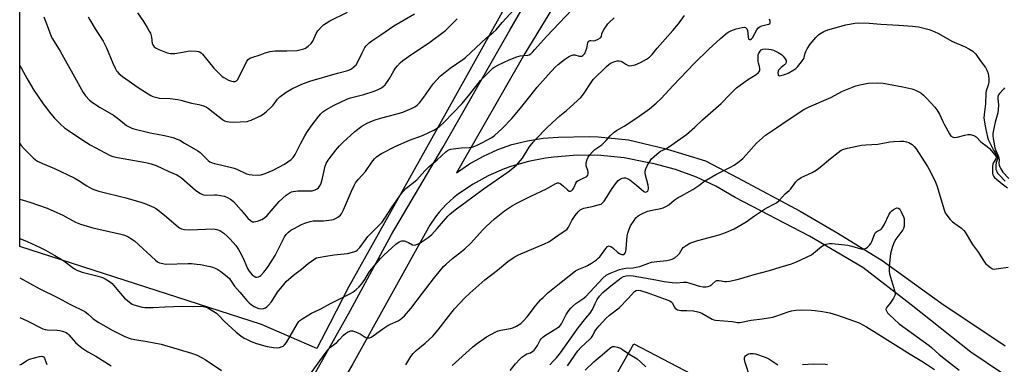
# Model space of a CAD drawing. Units: inches. Extents: x 1201772 to 1207772, y 569456 to 573457.
# Drawn here: x 1201772 to 1202245, y 570713 to 570879 of the extents above; entities that cross this region are included whole.
import ezdxf

# ---------------------------------------------------------------- set-up
doc = ezdxf.new("R2010")
doc.units = ezdxf.units.IN
doc.header["$MEASUREMENT"] = 0
for name, color, linetype in [('NTRL-Farm Land', 3, 'Continuous'), ('NTRL-Pasture Land', 2, 'Continuous'), ('TRANS-Road', 130, 'Continuous'), ('Undefined', 1, 'Continuous')]:
    doc.layers.add(name, color=color, linetype=linetype)

msp = doc.modelspace()

# ---------------------------------------------------------------- linework, layer by layer
at = {"layer": 'NTRL-Farm Land'}
msp.add_polyline3d([(1203534.12, 569456.53, 0), (1202762.75, 569456.61, 0), (1202761.85, 569457.53, 0), (1202441.76, 569786.49, 0), (1202084.2, 570170.8, 0), (1201875.49, 570384.42, 0), (1202067.42, 570722.93, 0), (1202233.58, 570636.09, 0), (1202321.1, 570596.38, 0), (1202380.06, 570586.55, 0), (1202443.74, 570590.22, 0), (1202545.75, 570607.94, 0), (1202606.24, 570636.44, 0), (1202729.9, 570648.71, 0), (1202781.18, 570639.64, 0), (1202859.87, 570608.32, 0)], dxfattribs=at)
at = {"layer": 'NTRL-Pasture Land'}
msp.add_polyline3d([(1202203.08, 571213.07, 0), (1202161.75, 571144.93, 0), (1202120.47, 571082.16, 0), (1202071.33, 570998.82, 0), (1202028.04, 570925.2, 0), (1201969.27, 570820.08, 0), (1201930.26, 570750.14, 0), (1201921.32, 570732.83, 0), (1201915.1, 570720.79, 0), (1201888.39, 570732.22, 0), (1201772.27, 570769.67, 0), (1201772.31, 571512.41, 0)], dxfattribs=at)
at = {"layer": 'TRANS-Road'}
for points in [[(1201772.25, 570421.89, 0), (1201772.25, 570469.11, 0), (1201797.99, 570507.34, 0), (1201822.86, 570547.63, 0), (1201852.82, 570598.74, 0), (1201876.98, 570640.57, 0), (1201896.25, 570675.51, 0), (1201907.07, 570696.03, 0), (1201931.02, 570738.77, 0), (1201950.99, 570775.47, 0), (1201975.64, 570817.3, 0), (1202007.83, 570873.61, 0), (1202043.45, 570935.41, 0), (1202083.88, 571006.62, 0), (1202122.15, 571073.27, 0), (1202160.72, 571132.41, 0), (1202197.4, 571191.82, 0), (1202222.47, 571234.92, 0)], [(1202047.78, 570916.32, 0), (1202015.04, 570862.5, 0), (1201982.09, 570805.12, 0), (1201988.39, 570809.44, 0), (1201995.06, 570813.19, 0), (1202002.04, 570816.32, 0), (1202008.82, 570818.68, 0), (1202016.23, 570820.56, 0), (1202023.78, 570821.76, 0), (1202031.02, 570822.27, 0), (1202045.98, 570822.56, 0), (1202050.17, 570822.4, 0), (1202064.82, 570821.01, 0), (1202082.93, 570816.57, 0), (1202101.85, 570810.84, 0), (1202117.37, 570802.66, 0), (1202147.31, 570786.77, 0), (1202165.37, 570776.2, 0), (1202186.71, 570762.94, 0), (1202214.87, 570742.75, 0), (1202245.78, 570722.09, 0)], [(1202259.71, 570698.44, 0), (1202229.26, 570718.92, 0), (1202200.66, 570741.76, 0), (1202177.43, 570759.71, 0), (1202151.79, 570774.74, 0), (1202116.02, 570793.33, 0), (1202106.8, 570798.69, 0), (1202097.4, 570803.09, 0), (1202087.38, 570806.74, 0), (1202077.08, 570809.47, 0), (1202073.81, 570810.14, 0), (1202062.65, 570812.29, 0), (1202051.57, 570813.42, 0), (1202040.21, 570813.56, 0), (1202028.88, 570812.69, 0), (1202024.99, 570812.15, 0), (1202016.8, 570810.59, 0), (1202008.78, 570808.31, 0), (1202005.07, 570806.98, 0), (1201997.42, 570803.66, 0), (1201990.1, 570799.67, 0), (1201983.17, 570795.03, 0), (1201980.68, 570793.14, 0), (1201977.11, 570789.86, 0), (1201973.84, 570786.26, 0), (1201972.1, 570784.04, 0), (1201969.37, 570780.02, 0), (1201968.67, 570778.85, 0), (1201932.26, 570713.33, 0), (1201910.92, 570676.47, 0)]]:
    msp.add_polyline3d(points, dxfattribs=at)
at = {"layer": 'Undefined'}
for points, elevation in [([(1201772.27, 570856.56), (1201773.11, 570855.16), (1201775.85, 570850.25), (1201779.01, 570844.86), (1201783.59, 570838.23), (1201787.24, 570833.42), (1201788.99, 570831.44), (1201791.99, 570828.3), (1201793.78, 570826.78), (1201795.18, 570825.71), (1201802.58, 570820.79), (1201806.09, 570818.62), (1201815.75, 570813.39), (1201817.07, 570812.97), (1201819.29, 570812.5), (1201832.91, 570810.07), (1201835.46, 570809.49), (1201837.81, 570808.69), (1201843.92, 570805.79), (1201847.69, 570804.24), (1201848.64, 570803.72), (1201849.95, 570802.76), (1201856.76, 570796.84), (1201858.8, 570795.34), (1201859.77, 570794.81), (1201860.59, 570794.58), (1201862.03, 570794.42), (1201865.82, 570794.59), (1201866.99, 570794.52), (1201870.5, 570793.85), (1201871.86, 570793.38), (1201873.57, 570792.42), (1201874.96, 570791.39), (1201876.27, 570789.99), (1201878.65, 570787.23), (1201881.82, 570783.3), (1201883.17, 570782.15), (1201884.14, 570781.6), (1201884.9, 570781.52), (1201886.51, 570781.92), (1201888.65, 570782.7), (1201889.85, 570783.43), (1201891.11, 570784.63), (1201896.92, 570791.28), (1201900.31, 570794.41), (1201901.23, 570795.08), (1201902.19, 570795.63), (1201902.94, 570795.98), (1201903.72, 570796.22), (1201905.91, 570796.53), (1201912.86, 570796.55), (1201914.21, 570796.89), (1201915.17, 570797.4), (1201915.77, 570797.98), (1201916.29, 570798.65), (1201916.76, 570799.37), (1201917.13, 570800.13), (1201917.81, 570802.55), (1201919.06, 570808.29), (1201919.6, 570809.63), (1201920.44, 570811.15), (1201924.19, 570816.02), (1201925.85, 570818.02), (1201927.66, 570819.81), (1201933.37, 570824.97), (1201935.3, 570826.55), (1201936.66, 570827.52), (1201938.87, 570828.83), (1201940.68, 570829.69), (1201942.58, 570830.42), (1201945.68, 570831.43), (1201950, 570832.57), (1201954.79, 570833.72), (1201956.33, 570834.18), (1201960.87, 570836.12), (1201962.12, 570836.82), (1201963.28, 570837.64), (1201964.31, 570838.67), (1201966.53, 570841.46), (1201971.01, 570847.92), (1201972.53, 570849.64), (1201974.52, 570851.71), (1201976.65, 570853.5), (1201979.1, 570855.35), (1201985.18, 570859.52), (1201986.55, 570860.57), (1201996.49, 570869.91), (1201999.66, 570872.41), (1202001.16, 570873.79), (1202004.13, 570877.36), (1202011.61, 570885.44)], 416), ([(1201772.27, 570819.27), (1201772.85, 570818.4), (1201774.59, 570816.44), (1201778.69, 570812.27), (1201779.77, 570811.32), (1201780.79, 570810.71), (1201783.21, 570809.55), (1201789.05, 570807.19), (1201798.36, 570802.79), (1201800.36, 570801.63), (1201804.48, 570798.85), (1201806.7, 570797.62), (1201807.95, 570797.04), (1201810.31, 570796.29), (1201823.28, 570793.09), (1201830.51, 570791.1), (1201832.45, 570790.4), (1201836.48, 570788.66), (1201838, 570787.76), (1201841.77, 570784.81), (1201848.35, 570779.22), (1201849.07, 570778.72), (1201850.06, 570778.24), (1201851.42, 570777.9), (1201853.77, 570777.78), (1201865.4, 570778.21), (1201867.05, 570777.93), (1201868.36, 570777.44), (1201870.27, 570776.16), (1201871.99, 570774.74), (1201873.36, 570773.34), (1201876.08, 570770.2), (1201877.39, 570768.28), (1201878.7, 570766.04), (1201880.16, 570762.98), (1201881.79, 570759.14), (1201882.2, 570758.36), (1201883.04, 570757.19), (1201884, 570756.1), (1201884.86, 570755.47), (1201885.8, 570755.07), (1201886.28, 570755.01), (1201887, 570755.13), (1201887.68, 570755.42), (1201888.11, 570755.74), (1201889.61, 570757.38), (1201891.29, 570759.61), (1201893.17, 570762.34), (1201895.02, 570765.48), (1201899.46, 570774.36), (1201900.26, 570775.5), (1201901.47, 570776.65), (1201902.56, 570777.51), (1201903.8, 570778.26), (1201907.66, 570780.31), (1201909.29, 570780.97), (1201911.86, 570781.7), (1201913.3, 570782), (1201918.21, 570782.11), (1201920.76, 570782.33), (1201922.16, 570782.54), (1201922.98, 570782.78), (1201924.07, 570783.24), (1201925.11, 570783.78), (1201925.77, 570784.27), (1201926.34, 570784.82), (1201926.86, 570785.49), (1201927.89, 570787.28), (1201931.73, 570796.39), (1201932.99, 570799), (1201933.69, 570800.25), (1201935.05, 570802), (1201938.35, 570805.77), (1201941.45, 570810.24), (1201942.7, 570811.78), (1201943.68, 570812.79), (1201944.75, 570813.6), (1201946.13, 570814.46), (1201952.97, 570817.95), (1201959.61, 570820.8), (1201965.78, 570823.04), (1201971.28, 570825.66), (1201972.8, 570826.5), (1201974.11, 570827.55), (1201976.19, 570829.44), (1201984.83, 570838.37), (1201988.61, 570842.9), (1201993.76, 570849.4), (1201998.63, 570854.48), (1201999.6, 570855.39), (1202000.5, 570856.01), (1202002.08, 570856.8), (1202007.45, 570859.32), (1202011.15, 570860.84), (1202012.77, 570861.31), (1202016.39, 570861.59), (1202017.12, 570861.83), (1202017.81, 570862.29), (1202018.65, 570863.05), (1202019.87, 570864.34), (1202025.37, 570870.57), (1202037.69, 570883.53)], 418), ([(1201772.27, 570773.63), (1201775.8, 570772.16), (1201780.08, 570770.27), (1201782.15, 570769.31), (1201784.61, 570768.04), (1201789.17, 570765.5), (1201792.63, 570763.37), (1201794.05, 570762.39), (1201797.41, 570759.79), (1201798.62, 570758.97), (1201799.63, 570758.41), (1201802.3, 570757.48), (1201808.62, 570755.88), (1201811.99, 570754.78), (1201813.36, 570754.24), (1201815.36, 570753.01), (1201816.69, 570751.9), (1201818.95, 570749.33), (1201821.58, 570745.99), (1201822.55, 570744.94), (1201825.6, 570742.52), (1201826.34, 570742.04), (1201827.14, 570741.68), (1201831.17, 570740.62), (1201832.33, 570740.45), (1201833.77, 570740.38), (1201836.4, 570740.37), (1201842.06, 570740.72), (1201850.26, 570741.07), (1201855.89, 570740.98), (1201859.24, 570741.01), (1201860.59, 570740.85), (1201861.92, 570740.55), (1201862.69, 570740.26), (1201863.44, 570739.86), (1201866.8, 570737.66), (1201867.87, 570736.67), (1201870.47, 570733.89), (1201876.21, 570728.67), (1201878.52, 570726.91), (1201880.18, 570725.77), (1201881.17, 570725.19), (1201883.56, 570724.11), (1201885.99, 570723.14), (1201891.18, 570721.77), (1201894.29, 570721.27), (1201895.99, 570721.09), (1201897.11, 570721.18), (1201898.45, 570721.66), (1201898.92, 570721.95), (1201899.53, 570722.49), (1201900.42, 570723.58), (1201905.71, 570732.76), (1201906.36, 570733.73), (1201906.86, 570734.25), (1201908.26, 570735.24), (1201912.5, 570737.73), (1201916.98, 570739.88), (1201921.27, 570742.2), (1201931.16, 570747.13), (1201932.33, 570747.86), (1201933.87, 570749.03), (1201935.38, 570750.36), (1201936.57, 570751.64), (1201938.12, 570753.92), (1201939.81, 570756.89), (1201940.49, 570757.92), (1201945.57, 570763.92), (1201947.22, 570765.65), (1201952.94, 570770.8), (1201954.66, 570771.96), (1201955.42, 570772.35), (1201955.95, 570772.5), (1201956.98, 570772.42), (1201958.29, 570772.04), (1201959.05, 570771.72), (1201961.05, 570770.6), (1201961.81, 570770.44), (1201962.6, 570770.58), (1201963.68, 570770.96), (1201964.72, 570771.47), (1201965.71, 570772.08), (1201968.59, 570774.05), (1201970.29, 570775.5), (1201972.89, 570778.32), (1201978, 570784.36), (1201978.79, 570785.17), (1201979.89, 570786.11), (1201982.17, 570787.91), (1201986.3, 570790.84), (1201994.98, 570797.32), (1202006.95, 570805.68), (1202010.75, 570808.67), (1202011.97, 570809.91), (1202013.84, 570812.17), (1202017.13, 570817.38), (1202019.05, 570819.87), (1202020.36, 570821.41), (1202025.57, 570826.74), (1202030.25, 570831.11), (1202031.76, 570832.48), (1202034.97, 570835.13), (1202041.83, 570841.31), (1202043.11, 570842.88), (1202047.19, 570849), (1202047.87, 570849.89), (1202054.23, 570856.17), (1202055.54, 570857.38), (1202056.53, 570858), (1202058.19, 570858.63), (1202059.31, 570858.87), (1202060.35, 570858.89), (1202061.1, 570858.76), (1202061.62, 570858.53), (1202063.58, 570857.23), (1202064.57, 570856.72), (1202065.36, 570856.56), (1202066.45, 570856.63), (1202067.95, 570857.03), (1202070.49, 570858.12), (1202073.49, 570859.74), (1202074.9, 570860.68), (1202076.12, 570861.92), (1202078.54, 570864.99), (1202081.08, 570867.92), (1202086.15, 570873.42), (1202088.81, 570876.67), (1202091.71, 570880.74)], 422), ([(1201805.09, 570880.07), (1201805.94, 570878.52), (1201808.51, 570874.27), (1201812.29, 570868.37), (1201813.4, 570866.44), (1201814, 570865.18), (1201817.04, 570857.73), (1201818.08, 570855.42), (1201818.73, 570854.18), (1201819.18, 570853.56), (1201819.87, 570852.81), (1201821.71, 570851.39), (1201829.22, 570846.16), (1201833.95, 570843.01), (1201835.23, 570842.25), (1201836.29, 570841.8), (1201838.21, 570841.25), (1201839.33, 570841.04), (1201844.56, 570840.85), (1201848.25, 570840.4), (1201849.66, 570840.06), (1201854.85, 570838.51), (1201858.4, 570837.9), (1201860.61, 570837.26), (1201861.94, 570836.71), (1201862.92, 570836.08), (1201869.74, 570830.73), (1201870.72, 570830.17), (1201871.78, 570829.77), (1201872.88, 570829.58), (1201874.79, 570829.48), (1201881.54, 570829.85), (1201882.38, 570830.03), (1201883.47, 570830.45), (1201888.01, 570832.53), (1201889.27, 570833.25), (1201890.64, 570834.37), (1201893.27, 570836.74), (1201894.04, 570837.64), (1201896.17, 570840.5), (1201897.22, 570841.59), (1201900.29, 570843.94), (1201903.02, 570845.45), (1201907.82, 570847.7), (1201911.63, 570849.13), (1201924.89, 570852.99), (1201929.86, 570854.34), (1201930.99, 570854.72), (1201931.77, 570855.11), (1201932.89, 570855.96), (1201933.86, 570857), (1201934.89, 570858.81), (1201936.78, 570862.76), (1201938.15, 570865.24), (1201938.81, 570866.13), (1201940.19, 570867.49), (1201941.53, 570868.55), (1201945.74, 570871.33), (1201952.03, 570875.69), (1201962.01, 570881.54)], 412), ([(1201828.9, 570881.94), (1201831.76, 570877.75), (1201833.47, 570874.98), (1201834.52, 570873.2), (1201835.04, 570872.15), (1201835.53, 570870.33), (1201835.98, 570867.28), (1201836.29, 570866.55), (1201836.93, 570865.69), (1201837.79, 570865.03), (1201839.09, 570864.42), (1201843.11, 570862.81), (1201843.93, 570862.56), (1201844.77, 570862.42), (1201845.9, 570862.38), (1201846.77, 570862.46), (1201852.2, 570863.46), (1201853.65, 570863.64), (1201857.25, 570863.58), (1201858.11, 570863.46), (1201858.6, 570863.29), (1201859.4, 570862.79), (1201860.02, 570862.19), (1201865.58, 570855.44), (1201868.9, 570852.01), (1201869.58, 570851.43), (1201870.31, 570850.95), (1201872.66, 570849.67), (1201874, 570849.07), (1201874.78, 570848.91), (1201875.78, 570848.97), (1201876.44, 570849.27), (1201876.98, 570849.78), (1201877.78, 570851.15), (1201881.35, 570858.69), (1201882.01, 570859.57), (1201882.78, 570860.12), (1201883.84, 570860.57), (1201887.74, 570861.85), (1201890.23, 570862.83), (1201892.54, 570863.35), (1201894.9, 570863.65), (1201900.56, 570863.67), (1201905.54, 570863.93), (1201907.47, 570864.31), (1201908.79, 570864.72), (1201909.55, 570865.04), (1201910.92, 570865.97), (1201912.37, 570867.26), (1201913.11, 570868.41), (1201914.75, 570872.06), (1201915.49, 570873.28), (1201917.41, 570875.42), (1201918.31, 570876.16), (1201919.52, 570877.02), (1201921.3, 570878.09), (1201929.8, 570882.36)], 410), ([(1201772.27, 570792.51), (1201777.05, 570791.09), (1201785.47, 570788.09), (1201792.91, 570784.76), (1201799.12, 570781.45), (1201801.44, 570780.43), (1201807.33, 570778.66), (1201820.19, 570775.9), (1201822.07, 570775.3), (1201824.15, 570774.49), (1201825.68, 570773.65), (1201827.37, 570772.47), (1201837.58, 570763.14), (1201838.49, 570762.43), (1201839.48, 570761.95), (1201841.07, 570761.5), (1201842.46, 570761.32), (1201853.15, 570761.56), (1201854.88, 570761.52), (1201857.44, 570761.31), (1201859.15, 570761.06), (1201863.72, 570760.13), (1201864.84, 570759.81), (1201866.47, 570759.16), (1201867.51, 570758.63), (1201868.93, 570757.68), (1201871.22, 570755.94), (1201873, 570754.37), (1201873.63, 570753.61), (1201874.8, 570751.6), (1201875.41, 570750.74), (1201878.01, 570747.87), (1201881.42, 570743.75), (1201882.46, 570742.64), (1201883.62, 570741.7), (1201884.86, 570740.88), (1201885.88, 570740.39), (1201887.19, 570739.95), (1201888.26, 570739.8), (1201889.33, 570739.93), (1201890.34, 570740.25), (1201891.04, 570740.71), (1201891.87, 570741.55), (1201893.22, 570743.15), (1201896.16, 570747.79), (1201899.14, 570751.54), (1201900.33, 570752.87), (1201903.86, 570755.95), (1201907.66, 570758.82), (1201910.84, 570761.56), (1201914.12, 570763.86), (1201914.87, 570764.25), (1201915.68, 570764.5), (1201919.34, 570765.16), (1201923.32, 570765.72), (1201929.71, 570766.43), (1201932.89, 570767.21), (1201933.72, 570767.51), (1201934.39, 570767.91), (1201934.97, 570768.46), (1201935.67, 570769.29), (1201938.69, 570773.43), (1201939.58, 570774.54), (1201941.72, 570776.79), (1201944.23, 570779.12), (1201946.37, 570781.48), (1201947.66, 570783.33), (1201950.91, 570788.39), (1201954.85, 570794.07), (1201956.26, 570795.9), (1201957.85, 570797.53), (1201963.1, 570801.72), (1201966.99, 570806.05), (1201969.03, 570808.15), (1201972.82, 570811.34), (1201977.09, 570815.23), (1201977.78, 570815.78), (1201978.52, 570816.23), (1201979.35, 570816.47), (1201980.52, 570816.65), (1201984.4, 570817.05), (1201988.18, 570817.25), (1201989.6, 570817.51), (1201992.11, 570818.45), (1201994.29, 570819.45), (1201999.06, 570822.13), (1202000.47, 570823.12), (1202004.05, 570826.44), (1202008.67, 570831.24), (1202012.88, 570836.2), (1202017.35, 570841.83), (1202020.98, 570846.26), (1202026.21, 570852.26), (1202029.52, 570855.79), (1202031.01, 570857.13), (1202033.97, 570859.53), (1202035.91, 570860.84), (1202037.18, 570861.52), (1202038.23, 570861.79), (1202039.04, 570861.8), (1202041.12, 570861.18), (1202041.88, 570861.08), (1202042.36, 570861.16), (1202042.81, 570861.41), (1202043.21, 570861.78), (1202043.74, 570862.45), (1202044.35, 570863.67), (1202044.81, 570864.97), (1202045.34, 570867.6), (1202045.65, 570868.29), (1202045.99, 570868.59), (1202046.39, 570868.74), (1202046.78, 570868.73), (1202047.99, 570868.48), (1202048.75, 570868.61), (1202050.28, 570869.29), (1202051.4, 570870.02), (1202051.79, 570870.57), (1202051.98, 570871.91), (1202052.24, 570872.66), (1202053.07, 570874.12), (1202054.18, 570875.76), (1202054.87, 570876.62), (1202055.66, 570877.43), (1202057.98, 570879.55)], 420), ([(1201783.87, 570879.98), (1201786.49, 570873.32), (1201787.45, 570870.62), (1201788.02, 570869.41), (1201791.76, 570863.61), (1201794.16, 570859.29), (1201797.72, 570852.59), (1201802.71, 570843.68), (1201803.88, 570842.07), (1201805.77, 570839.96), (1201807.19, 570838.9), (1201810.91, 570836.46), (1201817.28, 570832.83), (1201819.9, 570830.9), (1201823.57, 570827.92), (1201824.78, 570827.14), (1201826.07, 570826.57), (1201827.16, 570826.24), (1201834.99, 570824.36), (1201838.48, 570823.64), (1201841.86, 570823.05), (1201843.86, 570822.6), (1201845.84, 570822.08), (1201847.96, 570821.33), (1201849.17, 570820.73), (1201851.51, 570819.31), (1201857.83, 570815.76), (1201858.97, 570814.86), (1201860.28, 570813.65), (1201862.79, 570810.99), (1201863.7, 570810.34), (1201864.7, 570809.85), (1201865.79, 570809.55), (1201869.46, 570808.85), (1201875.27, 570807.39), (1201876.57, 570806.88), (1201881.16, 570804.72), (1201882.47, 570804.25), (1201883.9, 570804.09), (1201887.12, 570804.08), (1201888.27, 570804.24), (1201890.24, 570804.8), (1201894.1, 570806.47), (1201899.55, 570809.33), (1201902.63, 570811.47), (1201903.68, 570812.44), (1201904.67, 570813.88), (1201907.14, 570818.97), (1201909.21, 570822.82), (1201910.28, 570824.53), (1201912.38, 570827.61), (1201915.99, 570832.39), (1201916.95, 570833.5), (1201917.98, 570834.45), (1201919.36, 570835.44), (1201923.35, 570837.68), (1201929.39, 570840.44), (1201931.25, 570841.07), (1201937.63, 570842.78), (1201942.65, 570844.32), (1201944.5, 570845.09), (1201945.83, 570845.76), (1201946.83, 570846.37), (1201947.81, 570847.37), (1201949.96, 570850.4), (1201952.05, 570854.12), (1201952.91, 570855.46), (1201953.77, 570856.52), (1201955.11, 570857.91), (1201956.44, 570858.99), (1201960.66, 570862.07), (1201968.75, 570867.44), (1201976.8, 570873.52), (1201978.33, 570874.92), (1201982.51, 570879.15)], 414), ([(1202007.98, 570710.26), (1202010.56, 570713.43), (1202012.55, 570715.62), (1202013.61, 570716.63), (1202015, 570717.63), (1202016, 570718.12), (1202017.74, 570718.63), (1202018.91, 570719.41), (1202019.52, 570720.01), (1202020.41, 570721.16), (1202021.04, 570722.14), (1202022.39, 570724.77), (1202022.85, 570725.42), (1202023.59, 570726.21), (1202024.88, 570727.24), (1202029.96, 570730.16), (1202030.92, 570730.83), (1202031.58, 570731.39), (1202032.54, 570732.68), (1202034.88, 570737.09), (1202036.19, 570739.04), (1202037.08, 570740.19), (1202037.94, 570741), (1202039.55, 570742.32), (1202042.84, 570744.55), (1202044.28, 570745.71), (1202052.52, 570754.51), (1202054.13, 570755.93), (1202055.36, 570756.68), (1202056.42, 570757.15), (1202060.52, 570758.64), (1202061.91, 570759.06), (1202063.55, 570759.29), (1202067.02, 570759.53), (1202068.5, 570759.75), (1202070.22, 570760.19), (1202074.02, 570761.61), (1202075.83, 570762.16), (1202078.36, 570762.55), (1202083.27, 570763.08), (1202084.69, 570763.36), (1202085.77, 570763.67), (1202087.01, 570764.29), (1202088.55, 570765.51), (1202089.25, 570766.4), (1202090.59, 570768.6), (1202091.14, 570769.24), (1202092.54, 570770.3), (1202094.31, 570771.35), (1202095.67, 570771.87), (1202098.19, 570772.65), (1202106.02, 570774.66), (1202108.31, 570775.35), (1202111.95, 570776.63), (1202115.54, 570778.3), (1202121.29, 570781.61), (1202125.36, 570784.54), (1202130.08, 570787.64), (1202131.34, 570788.36), (1202134.94, 570790.16), (1202135.91, 570790.76), (1202137.22, 570791.89), (1202140.11, 570795.07), (1202141.93, 570796.62), (1202142.77, 570797.43), (1202143.69, 570798.55), (1202145.17, 570800.73), (1202146.36, 570801.95), (1202147.06, 570802.45), (1202147.84, 570802.89), (1202153.09, 570805.29), (1202155.05, 570806.48), (1202156.93, 570807.84), (1202161.9, 570812.04), (1202165.62, 570814.96), (1202167.06, 570815.95), (1202168.3, 570816.54), (1202169.97, 570816.99), (1202176.8, 570818.41), (1202178.82, 570818.61), (1202184.63, 570818.92), (1202190.4, 570820.03), (1202192.09, 570820.22), (1202195.58, 570820.38), (1202197.03, 570820.28), (1202198.47, 570819.97), (1202199.58, 570819.62), (1202200.34, 570819.22), (1202201.05, 570818.7), (1202202.15, 570817.73), (1202203.06, 570816.58), (1202208.52, 570808.12), (1202209.75, 570805.93), (1202212.31, 570800.61), (1202213, 570798.98), (1202216.57, 570787.29), (1202217.05, 570785.99), (1202217.47, 570785.25), (1202219.28, 570782.94), (1202220.46, 570781.65), (1202221.59, 570780.78), (1202224.89, 570778.5), (1202225.99, 570777.47), (1202226.62, 570776.57), (1202230.18, 570770.64), (1202232.93, 570766.79), (1202235.9, 570762.14), (1202236.46, 570761.48), (1202237.36, 570760.71), (1202238.79, 570759.64), (1202239.79, 570759.08), (1202240.59, 570758.92), (1202241.44, 570758.95), (1202247.23, 570759.75)], 430), ([(1202026.93, 570712.97), (1202028.79, 570714.84), (1202030.18, 570716.34), (1202032.05, 570718.64), (1202040.66, 570730.65), (1202044.3, 570735.34), (1202046.35, 570737.77), (1202047.43, 570739.54), (1202048.8, 570742.44), (1202049.74, 570744.23), (1202050.86, 570745.93), (1202052.48, 570747.6), (1202056.27, 570750.92), (1202061.22, 570754.67), (1202062.38, 570755.29), (1202063.61, 570755.65), (1202065.21, 570755.74), (1202067.11, 570755.61), (1202078.01, 570753.7), (1202082.01, 570752.89), (1202085.84, 570752.38), (1202087.9, 570752.23), (1202091.26, 570752.65), (1202092.62, 570752.63), (1202093.72, 570752.36), (1202097.28, 570751.17), (1202098.98, 570750.72), (1202100.72, 570750.39), (1202102.08, 570750.4), (1202103.12, 570750.59), (1202103.87, 570750.88), (1202104.8, 570751.53), (1202106.56, 570753.02), (1202107.26, 570753.4), (1202107.79, 570753.48), (1202108.35, 570753.46), (1202111.1, 570752.98), (1202111.9, 570752.94), (1202113.33, 570753.13), (1202117.03, 570753.89), (1202118.72, 570754.33), (1202125.11, 570756.26), (1202132.54, 570758.21), (1202137.65, 570759.8), (1202143.15, 570761.39), (1202145.51, 570762.38), (1202152.69, 570765.8), (1202153.66, 570766.48), (1202157.56, 570769.71), (1202158.76, 570770.5), (1202159.8, 570770.91), (1202161.17, 570771.14), (1202162.61, 570771.18), (1202170.15, 570770.36), (1202172.15, 570769.98), (1202176.38, 570768.65), (1202177.48, 570768.5), (1202178.26, 570768.58), (1202178.96, 570768.94), (1202179.62, 570769.46), (1202180.65, 570770.45), (1202181.18, 570771.11), (1202181.71, 570772.17), (1202182.95, 570775.54), (1202183.54, 570776.5), (1202184.21, 570776.99), (1202185.99, 570777.95), (1202186.4, 570778.27), (1202186.9, 570778.86), (1202187.62, 570780.14), (1202190.11, 570785.25), (1202190.72, 570786.26), (1202191.29, 570786.87), (1202192.18, 570787.53), (1202193.11, 570788.07), (1202193.82, 570788.27), (1202194.54, 570788.11), (1202195.11, 570787.6), (1202195.83, 570786.4), (1202196.94, 570784.03), (1202197.2, 570783.23), (1202197.3, 570782.39), (1202197.23, 570779.52), (1202197.02, 570778.42), (1202196.64, 570777.67), (1202193.34, 570773.24), (1202192.47, 570771.85), (1202191.67, 570769.68), (1202190.69, 570766.33), (1202190.49, 570764.9), (1202190.05, 570759.96), (1202190.01, 570757.94), (1202190.3, 570756.6), (1202192.63, 570748.59), (1202192.83, 570747.76), (1202192.92, 570746.94), (1202192.76, 570746.16), (1202192.09, 570744.92), (1202190.49, 570742.5), (1202189.09, 570740.77), (1202188.68, 570740.14), (1202188.52, 570739.47), (1202188.71, 570738.78), (1202189.24, 570737.87), (1202189.99, 570737.05), (1202194.94, 570732.67), (1202209.28, 570722.16), (1202210.43, 570721.19), (1202214.03, 570717.84), (1202223.65, 570710.4)], 432), ([(1202035.57, 570712.46), (1202040.45, 570719.65), (1202042.06, 570721.42), (1202046.03, 570725.02), (1202047.06, 570726.07), (1202047.66, 570727.02), (1202048.5, 570728.82), (1202049.16, 570729.78), (1202050.66, 570731.61), (1202053.95, 570735.22), (1202055.66, 570736.71), (1202060.34, 570740.25), (1202064.71, 570744.78), (1202067.73, 570748.16), (1202068.41, 570748.58), (1202069.45, 570748.77), (1202070.56, 570748.61), (1202074.03, 570747.57), (1202084.64, 570743.6), (1202085.34, 570743.16), (1202085.91, 570742.6), (1202086.81, 570740.76), (1202087.19, 570740.18), (1202087.8, 570739.64), (1202088.3, 570739.39), (1202089.14, 570739.14), (1202090.02, 570739.01), (1202092.88, 570739.01), (1202096.01, 570738.82), (1202098.18, 570738.38), (1202099.21, 570738.05), (1202100, 570737.69), (1202104.96, 570734.77), (1202105.74, 570734.48), (1202106.58, 570734.33), (1202114.62, 570733.66), (1202117.11, 570733.29), (1202118.38, 570733.3), (1202123.78, 570734.39), (1202129.03, 570734.97), (1202134.15, 570735.88), (1202136.13, 570736.41), (1202141.47, 570738.36), (1202143.05, 570738.85), (1202145.23, 570739.17), (1202147.79, 570739.27), (1202152.74, 570739.1), (1202154.5, 570738.97), (1202158.01, 570738.52), (1202161.51, 570737.81), (1202165.26, 570736.77), (1202175.57, 570733.06), (1202177.37, 570732.2), (1202179.11, 570731.22), (1202185.08, 570727.52), (1202200.12, 570717.98), (1202205.71, 570714.72), (1202208.05, 570713.26), (1202211.92, 570710.73)], 434), ([(1202044, 570710.43), (1202048.11, 570714.32), (1202049.32, 570715.39), (1202052.21, 570717.66), (1202055.6, 570720.83), (1202056.26, 570721.31), (1202056.74, 570721.54), (1202057.27, 570721.65), (1202058.12, 570721.67), (1202059.54, 570721.46), (1202060.88, 570720.88), (1202061.86, 570720.29), (1202065.49, 570717.81), (1202069.04, 570715.77), (1202070.57, 570714.42), (1202073.08, 570711.96)], 436), ([(1202123.21, 570706.65), (1202120.88, 570714.09), (1202120.52, 570715.51), (1202120.53, 570716.3), (1202120.75, 570716.76), (1202121.09, 570717.18), (1202121.72, 570717.75), (1202122.19, 570718.06), (1202122.7, 570718.27), (1202123.24, 570718.38), (1202124.65, 570718.42), (1202125.78, 570718.24), (1202130.5, 570716.62), (1202132.25, 570715.77), (1202136.62, 570712.98)], 436), ([(1202148.41, 570713.15), (1202153.75, 570713.45), (1202159.4, 570713.29), (1202160.5, 570713.13)], 436)]:
    msp.add_lwpolyline(points, dxfattribs=dict(at, elevation=elevation))
for points in [[(1201912.05, 570708.57, 424), (1201918.55, 570717.73, 424), (1201920.54, 570720.3, 424), (1201921.56, 570721.33, 424), (1201923.55, 570722.79, 424), (1201924.58, 570723.69, 424), (1201925.75, 570724.84, 424), (1201927.92, 570727.23, 424), (1201928.83, 570727.99, 424), (1201929.84, 570728.62, 424), (1201930.89, 570729.12, 424), (1201931.43, 570729.24, 424), (1201932.21, 570729.19, 424), (1201933.54, 570728.81, 424), (1201935.12, 570728.19, 424), (1201935.87, 570727.77, 424), (1201937.77, 570726.44, 424), (1201938.51, 570726.04, 424), (1201939.27, 570725.86, 424), (1201940.31, 570725.94, 424), (1201941.09, 570726.23, 424), (1201942.09, 570726.84, 424), (1201946.82, 570730.25, 424), (1201949.16, 570731.78, 424), (1201950.47, 570732.49, 424), (1201954.11, 570734.11, 424), (1201955.03, 570734.65, 424), (1201955.86, 570735.27, 424), (1201957.09, 570736.5, 424), (1201960.17, 570739.98, 424), (1201965.85, 570747.38, 424), (1201971.02, 570754.29, 424), (1201975.96, 570760.1, 424), (1201977.2, 570761.29, 424), (1201980.23, 570763.92, 424), (1201984.62, 570767.27, 424), (1201986.17, 570768.61, 424), (1201989.06, 570771.38, 424), (1201994.62, 570777.52, 424), (1201996.45, 570779.4, 424), (1202000.35, 570782.98, 424), (1202005.14, 570786.88, 424), (1202008.58, 570789.05, 424), (1202011.1, 570790.5, 424), (1202017.86, 570793.99, 424), (1202025.37, 570797.43, 424), (1202029.62, 570799.89, 424), (1202030.29, 570800.21, 424), (1202030.7, 570800.29, 424), (1202031.14, 570800.25, 424), (1202031.92, 570799.94, 424), (1202032.68, 570799.5, 424), (1202033.62, 570798.79, 424), (1202035.46, 570796.98, 424), (1202036.36, 570796.36, 424), (1202036.8, 570796.26, 424), (1202037, 570796.28, 424), (1202037.56, 570796.6, 424), (1202038.06, 570797.11, 424), (1202038.36, 570797.56, 424), (1202038.74, 570798.29, 424), (1202039.45, 570800.09, 424), (1202040.05, 570800.95, 424), (1202040.56, 570801.36, 424), (1202041.03, 570801.62, 424), (1202043.08, 570802.48, 424), (1202044.07, 570802.99, 424), (1202044.73, 570803.42, 424), (1202045.23, 570803.95, 424), (1202045.43, 570804.69, 424), (1202045.41, 570805.51, 424), (1202045.21, 570806.32, 424), (1202044.49, 570808.45, 424), (1202044.44, 570809, 424), (1202044.54, 570809.86, 424), (1202044.97, 570811.57, 424), (1202045.39, 570812.66, 424), (1202046.17, 570813.78, 424), (1202047.46, 570815.24, 424), (1202048.69, 570816.35, 424), (1202051.1, 570817.86, 424), (1202052, 570818.54, 424), (1202054.01, 570820.58, 424), (1202055.98, 570822.95, 424), (1202057.88, 570824.6, 424), (1202059.09, 570825.41, 424), (1202062.69, 570827.52, 424), (1202068.85, 570831.49, 424), (1202074.96, 570835.9, 424), (1202078.17, 570838.5, 424), (1202080.5, 570840.76, 424), (1202086.26, 570847.09, 424), (1202096.45, 570857.78, 424), (1202103.44, 570864.58, 424), (1202109.01, 570869.71, 424), (1202112.21, 570872.3, 424), (1202112.94, 570872.81, 424), (1202113.94, 570873.34, 424), (1202115.2, 570873.85, 424), (1202116.55, 570874.27, 424), (1202119.46, 570874.96, 424), (1202120.54, 570875.08, 424), (1202121, 570874.97, 424), (1202121.34, 570874.67, 424), (1202121.61, 570874.24, 424), (1202121.92, 570873.48, 424), (1202122.16, 570872.38, 424), (1202122.26, 570870.2, 424), (1202122.5, 570869.47, 424), (1202122.63, 570869.28, 424), (1202122.92, 570869.08, 424), (1202123.4, 570869.1, 424), (1202123.89, 570869.4, 424), (1202124.4, 570870.01, 424), (1202126.49, 570873.82, 424), (1202126.98, 570874.52, 424), (1202127.58, 570875.12, 424), (1202128.06, 570875.42, 424), (1202128.87, 570875.75, 424), (1202131.48, 570876.31, 424), (1202132.24, 570876.59, 424), (1202132.64, 570876.85, 424), (1202132.84, 570877.21, 424), (1202132.81, 570877.91, 424), (1202132.52, 570878.96, 424)], [(1201957.76, 570712.98, 426), (1201960.28, 570716.9, 426), (1201961.33, 570718.29, 426), (1201962.81, 570719.76, 426), (1201967.17, 570723.27, 426), (1201970.73, 570726.71, 426), (1201973.39, 570729.76, 426), (1201978.24, 570736.19, 426), (1201981.21, 570739.86, 426), (1201986.18, 570745.01, 426), (1201988.52, 570747.26, 426), (1201995.78, 570753.69, 426), (1202001.82, 570758.33, 426), (1202006.79, 570762.47, 426), (1202009.91, 570764.58, 426), (1202011.96, 570765.72, 426), (1202024.49, 570771.06, 426), (1202026.56, 570772.04, 426), (1202028.2, 570773.03, 426), (1202031.93, 570775.81, 426), (1202034.65, 570777.59, 426), (1202035.29, 570778.13, 426), (1202035.94, 570778.95, 426), (1202037.62, 570782.22, 426), (1202039.18, 570784.57, 426), (1202040.62, 570786.36, 426), (1202041.65, 570787.31, 426), (1202042.56, 570787.88, 426), (1202043.34, 570788.18, 426), (1202047.3, 570788.96, 426), (1202050.92, 570789.85, 426), (1202051.69, 570790.15, 426), (1202052.36, 570790.65, 426), (1202053.1, 570791.55, 426), (1202054.31, 570793.25, 426), (1202056.89, 570797.55, 426), (1202058.53, 570799.9, 426), (1202059.8, 570801.42, 426), (1202060.82, 570802.12, 426), (1202061.81, 570802.52, 426), (1202062.58, 570802.7, 426), (1202063.41, 570802.7, 426), (1202064.2, 570802.47, 426), (1202065.4, 570801.7, 426), (1202068.63, 570799.19, 426), (1202072.1, 570796.2, 426), (1202072.54, 570795.94, 426), (1202073.05, 570795.84, 426), (1202073.47, 570795.92, 426), (1202073.85, 570796.13, 426), (1202074.12, 570796.43, 426), (1202074.3, 570796.8, 426), (1202074.41, 570797.47, 426), (1202074.39, 570797.99, 426), (1202074.18, 570799.15, 426), (1202072.99, 570804.05, 426), (1202072.85, 570805.15, 426), (1202072.88, 570805.94, 426), (1202073.17, 570807.03, 426), (1202073.95, 570808.88, 426), (1202074.7, 570810.14, 426), (1202075.91, 570811.82, 426), (1202077.13, 570813.03, 426), (1202079.53, 570815.03, 426), (1202080.24, 570815.47, 426), (1202082.77, 570816.64, 426), (1202084.04, 570817.37, 426), (1202092.68, 570823.6, 426), (1202096.74, 570827.1, 426), (1202100.31, 570830.54, 426), (1202109.29, 570838.48, 426), (1202113.59, 570842.91, 426), (1202116.7, 570845.88, 426), (1202121.91, 570849.8, 426), (1202126.09, 570852.38, 426), (1202127.25, 570853.25, 426), (1202127.7, 570853.91, 426), (1202127.84, 570854.43, 426), (1202127.9, 570855.28, 426), (1202127.8, 570856.13, 426), (1202127.31, 570857.83, 426), (1202127.16, 570858.69, 426), (1202127.07, 570860.41, 426), (1202127.13, 570861.83, 426), (1202127.36, 570862.63, 426), (1202128, 570863.59, 426), (1202128.59, 570864.2, 426), (1202129.3, 570864.57, 426), (1202130.42, 570864.67, 426), (1202132.2, 570864.55, 426), (1202133.37, 570864.39, 426), (1202134.46, 570864.02, 426), (1202136.8, 570862.87, 426), (1202138.29, 570862, 426), (1202139.12, 570861.23, 426), (1202140.14, 570859.86, 426), (1202140.5, 570859.13, 426), (1202140.6, 570858.66, 426), (1202140.58, 570858.18, 426), (1202140.31, 570857.52, 426), (1202139.79, 570856.93, 426), (1202138.16, 570855.72, 426), (1202137.5, 570855.14, 426), (1202136.96, 570854.45, 426), (1202136.71, 570853.94, 426), (1202136.58, 570853.15, 426), (1202136.66, 570852.4, 426), (1202136.95, 570851.87, 426), (1202137.33, 570851.76, 426), (1202138.1, 570851.86, 426), (1202139.23, 570852.16, 426), (1202140.66, 570852.64, 426), (1202141.48, 570853, 426), (1202144.3, 570854.59, 426), (1202145.19, 570855.24, 426), (1202146, 570856, 426), (1202147.33, 570857.58, 426), (1202148.82, 570859.66, 426), (1202149.23, 570860.55, 426), (1202149.68, 570862.61, 426), (1202149.97, 570863.39, 426), (1202150.69, 570864.63, 426), (1202152.13, 570866.86, 426), (1202153.03, 570868.05, 426), (1202154.83, 570870.05, 426), (1202156.07, 570871.34, 426), (1202156.75, 570871.88, 426), (1202158.74, 570872.98, 426), (1202160.62, 570873.72, 426), (1202169.29, 570876.18, 426), (1202173.58, 570877.01, 426), (1202175.34, 570877.11, 426), (1202180.4, 570876.97, 426), (1202186.05, 570876.45, 426), (1202194.73, 570876.03, 426), (1202201.25, 570875.58, 426), (1202202.72, 570875.44, 426), (1202204.16, 570875.17, 426), (1202209.26, 570873.92, 426), (1202211.73, 570872.99, 426), (1202213.84, 570871.99, 426), (1202220.19, 570868.35, 426), (1202226.51, 570865.64, 426), (1202228.34, 570864.72, 426), (1202230.32, 570863.52, 426), (1202230.92, 570862.96, 426), (1202231.65, 570862.14, 426), (1202233.82, 570859.08, 426), (1202236.39, 570855.67, 426), (1202237.17, 570854.15, 426), (1202237.63, 570852.8, 426), (1202237.89, 570850.5, 426), (1202237.91, 570848.8, 426), (1202237.64, 570847.28, 426), (1202236.75, 570844.58, 426), (1202236.48, 570843.37, 426), (1202236.39, 570838.24, 426), (1202235.66, 570833.12, 426), (1202235.62, 570831.38, 426), (1202236.38, 570826.67, 426), (1202237.36, 570822.26, 426), (1202237.68, 570821.16, 426), (1202238.1, 570820.09, 426), (1202238.74, 570818.82, 426), (1202240.22, 570816.08, 426), (1202241.65, 570813.77, 426), (1202242.05, 570812.83, 426), (1202242.13, 570812.35, 426), (1202242.1, 570811.86, 426), (1202241.45, 570810.06, 426), (1202241.26, 570808.71, 426), (1202241.26, 570807.6, 426), (1202241.34, 570806.79, 426), (1202241.72, 570805.73, 426), (1202242.17, 570804.98, 426), (1202242.88, 570804.14, 426), (1202245.86, 570801.12, 426)], [(1201980.09, 570712.66, 428), (1201989.88, 570721.37, 428), (1201991.64, 570722.81, 428), (1201996.55, 570726.36, 428), (1202001.02, 570728.71, 428), (1202002.11, 570729.18, 428), (1202003.43, 570729.56, 428), (1202008.02, 570730.35, 428), (1202009.15, 570730.62, 428), (1202010.92, 570731.47, 428), (1202013.07, 570732.8, 428), (1202014.33, 570733.98, 428), (1202016.11, 570735.9, 428), (1202020.16, 570741.21, 428), (1202022.55, 570744.06, 428), (1202023.75, 570745.3, 428), (1202026.1, 570747.46, 428), (1202032.43, 570752.67, 428), (1202039.3, 570758, 428), (1202040.88, 570758.89, 428), (1202044.09, 570760.12, 428), (1202045.15, 570760.61, 428), (1202047.1, 570761.81, 428), (1202049.48, 570763.41, 428), (1202050.27, 570764.08, 428), (1202050.98, 570764.84, 428), (1202053.87, 570768.86, 428), (1202054.64, 570769.67, 428), (1202055.05, 570769.88, 428), (1202055.48, 570769.99, 428), (1202055.91, 570769.97, 428), (1202056.39, 570769.78, 428), (1202057.3, 570769.09, 428), (1202059.75, 570766.85, 428), (1202060.43, 570766.37, 428), (1202061.12, 570766.03, 428), (1202061.63, 570765.89, 428), (1202062.16, 570765.88, 428), (1202062.46, 570765.95, 428), (1202062.89, 570766.21, 428), (1202063.34, 570766.79, 428), (1202063.57, 570767.5, 428), (1202063.73, 570768.65, 428), (1202064.23, 570774.81, 428), (1202064.53, 570776.2, 428), (1202065.15, 570778.07, 428), (1202065.83, 570779.61, 428), (1202067.47, 570782.3, 428), (1202068.33, 570783.45, 428), (1202069.37, 570784.43, 428), (1202070.82, 570785.28, 428), (1202073.92, 570786.64, 428), (1202076.22, 570787.2, 428), (1202080.31, 570787.94, 428), (1202081.39, 570788.32, 428), (1202082.68, 570788.95, 428), (1202084.14, 570789.82, 428), (1202086.73, 570791.94, 428), (1202088.69, 570793.25, 428), (1202090.21, 570794.14, 428), (1202094.28, 570796.25, 428), (1202095.76, 570797.11, 428), (1202098.54, 570799.07, 428), (1202100.89, 570800.86, 428), (1202102.13, 570801.67, 428), (1202106.77, 570804.34, 428), (1202113.84, 570807.84, 428), (1202115.62, 570808.83, 428), (1202117.98, 570810.54, 428), (1202119.78, 570812.02, 428), (1202122.7, 570815.19, 428), (1202126.29, 570819.33, 428), (1202130.71, 570823.16, 428), (1202136, 570826.67, 428), (1202141.09, 570830.26, 428), (1202149.05, 570835.51, 428), (1202150.27, 570836.21, 428), (1202151.62, 570836.85, 428), (1202161.96, 570841.36, 428), (1202167.64, 570844.4, 428), (1202173.99, 570846.86, 428), (1202175.98, 570847.38, 428), (1202180.05, 570848.12, 428), (1202184.24, 570848.34, 428), (1202187.21, 570848.14, 428), (1202196.62, 570846.49, 428), (1202200.88, 570845.52, 428), (1202201.98, 570845.19, 428), (1202202.77, 570844.87, 428), (1202205.21, 570843.5, 428), (1202206.55, 570842.41, 428), (1202208.22, 570840.81, 428), (1202211.93, 570836.68, 428), (1202213.04, 570835.33, 428), (1202214.25, 570833.3, 428), (1202215.81, 570829.82, 428), (1202216.49, 570828.51, 428), (1202219.09, 570823.82, 428), (1202219.57, 570823.09, 428), (1202219.95, 570822.68, 428), (1202220.39, 570822.38, 428), (1202220.88, 570822.19, 428), (1202221.68, 570822.13, 428), (1202222.81, 570822.32, 428), (1202226.49, 570823.24, 428), (1202227.91, 570823.49, 428), (1202229.04, 570823.46, 428), (1202230.71, 570823.1, 428), (1202231.45, 570822.77, 428), (1202231.84, 570822.47, 428), (1202234.11, 570820.04, 428), (1202237.15, 570817.7, 428), (1202238.2, 570816.73, 428), (1202240.79, 570813.71, 428), (1202241.26, 570813.05, 428), (1202241.45, 570812.6, 428), (1202241.47, 570812.28, 428), (1202241.33, 570811.85, 428), (1202240.14, 570810.1, 428), (1202239.87, 570809.33, 428), (1202239.74, 570808.2, 428), (1202239.69, 570806.17, 428), (1202239.72, 570805.02, 428), (1202239.87, 570804.2, 428), (1202240.19, 570803.57, 428), (1202240.73, 570802.95, 428), (1202244.34, 570799.79, 428), (1202246.93, 570797.84, 428)], [(1202245.44, 570845.98, 424), (1202244.95, 570845.29, 424), (1202243.01, 570843.25, 424), (1202242.57, 570842.56, 424), (1202242.31, 570841.83, 424), (1202242.26, 570840.59, 424), (1202242.62, 570837.83, 424), (1202242.47, 570835.35, 424), (1202242.2, 570833.96, 424), (1202240.98, 570829.5, 424), (1202240.56, 570827.14, 424), (1202239.89, 570824.04, 424), (1202239.84, 570822.97, 424), (1202239.99, 570821.53, 424), (1202240.29, 570819.81, 424), (1202240.91, 570817.12, 424), (1202241.3, 570815.85, 424), (1202242.47, 570813.33, 424), (1202242.78, 570812.28, 424), (1202242.87, 570811.2, 424), (1202242.82, 570809.76, 424), (1202242.92, 570808.79, 424), (1202243.18, 570808.03, 424), (1202243.66, 570807.04, 424), (1202244.72, 570805.48, 424), (1202247.53, 570802.4, 424)], [(1201772.27, 570754.63, 424), (1201781.64, 570749.57, 424), (1201790.45, 570745.17, 424), (1201796.27, 570742.08, 424), (1201803.5, 570738.46, 424), (1201804.99, 570737.46, 424), (1201806.88, 570735.62, 424), (1201807.55, 570735.06, 424), (1201810.23, 570733.24, 424), (1201816.7, 570729.56, 424), (1201822.46, 570726.66, 424), (1201824.39, 570725.84, 424), (1201825.78, 570725.43, 424), (1201828.61, 570724.9, 424), (1201833.51, 570724.18, 424), (1201840.25, 570722.77, 424), (1201854.78, 570718.44, 424), (1201857.6, 570717.49, 424), (1201859.65, 570716.51, 424), (1201861.4, 570715.53, 424), (1201869.27, 570710.16, 424)], [(1201772.27, 570735.7, 426), (1201775.9, 570734.04, 426), (1201783.43, 570730.26, 426), (1201784.46, 570729.93, 426), (1201785.5, 570729.76, 426), (1201790.29, 570729.56, 426), (1201791.48, 570729.43, 426), (1201792.89, 570729.07, 426), (1201794.52, 570728.45, 426), (1201795.24, 570728, 426), (1201795.87, 570727.39, 426), (1201799.02, 570723.61, 426), (1201800.32, 570722.48, 426), (1201802.15, 570721.08, 426), (1201805.03, 570719.23, 426), (1201808.8, 570717.1, 426), (1201816.19, 570712.45, 426)], [(1201772.26, 570712.87, 428), (1201773.19, 570713.25, 428), (1201775.61, 570714.93, 428), (1201777.01, 570715.61, 428), (1201781.78, 570716.88, 428), (1201782.6, 570717.01, 428), (1201783.34, 570716.93, 428), (1201783.75, 570716.7, 428), (1201784.2, 570716.08, 428), (1201785.01, 570713.91, 428), (1201785.24, 570713.07, 428)]]:
    msp.add_polyline3d(points, dxfattribs=at)

doc.saveas('drawing.dxf')
